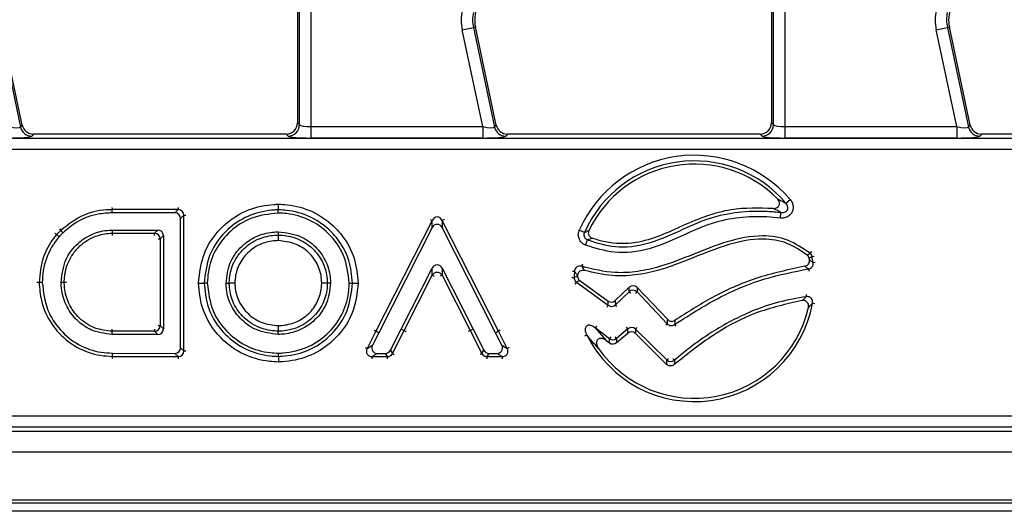
# Model space of a CAD drawing. Units: millimetres. Extents: x 75 to 2144, y 25 to 1460.
# Drawn here: x 552 to 638, y 753 to 796 of the extents above; entities that cross this region are included whole.
import ezdxf

# ---------------------------------------------------------------- set-up
doc = ezdxf.new("R2010")
doc.units = ezdxf.units.MM
doc.header["$LTSCALE"] = 5
doc.linetypes.add('SLD-Solid', pattern=[0])

msp = doc.modelspace()

# ---------------------------------------------------------------- linework, layer by layer
at = {"color": 7, "linetype": 'SLD-Solid', "lineweight": 25}
for p, q in [((576.10379, 812.726), (576.10379, 786.87245)), ((617.60379, 812.726), (617.60379, 786.87245)), ((576.28639, 786.68985), (576.28639, 796.85264)), ((577.28259, 796.85264), (577.28259, 786.53012)), ((617.78639, 786.68985), (617.78639, 796.85264)), ((618.78259, 796.85264), (618.78259, 786.53012)), ((550.00809, 795.20979), (551.86309, 786.48273)), ((552.01096, 786.66533), (550.1867, 795.24776)), ((590.53367, 795.00267), (591.50809, 795.20979)), ((592.33456, 786.53012), (590.53367, 795.00267)), ((591.50809, 795.20979), (591.6867, 795.24776)), ((591.50809, 795.20979), (593.36309, 786.48273)), ((593.51096, 786.66533), (591.6867, 795.24776)), ((632.03367, 795.00267), (633.00809, 795.20979)), ((633.83456, 786.53012), (632.03367, 795.00267)), ((633.00809, 795.20979), (633.1867, 795.24776)), ((633.00809, 795.20979), (634.86309, 786.48273)), ((635.01096, 786.66533), (633.1867, 795.24776)), ((551.86309, 786.48273), (552.01096, 786.66533)), ((576.10379, 786.87245), (576.28639, 786.68985)), ((577.28259, 786.53012), (577.28259, 785.53392)), ((577.28259, 786.53012), (592.33456, 786.53012)), ((592.33456, 786.53012), (592.33456, 785.53392)), ((593.36309, 786.48273), (593.51096, 786.66533)), ((617.60379, 786.87245), (617.78639, 786.68985)), ((618.78259, 786.53012), (633.83456, 786.53012)), ((618.78259, 786.53012), (618.78259, 785.53392)), ((633.83456, 786.53012), (633.83456, 785.53392)), ((634.86309, 786.48273), (635.01096, 786.66533)), ((345.7059, 785.51867), (640.50169, 785.51867)), ((552.98538, 785.87625), (552.83751, 785.69365)), ((575.1076, 785.87625), (552.98538, 785.87625)), ((575.2902, 785.69365), (575.1076, 785.87625)), ((592.33456, 785.53392), (577.28259, 785.53392)), ((594.48538, 785.87625), (594.33751, 785.69365)), ((616.6076, 785.87625), (594.48538, 785.87625)), ((616.7902, 785.69365), (616.6076, 785.87625)), ((633.83456, 785.53392), (618.78259, 785.53392)), ((635.98538, 785.87625), (635.83751, 785.69365)), ((640.36005, 785.87625), (635.98538, 785.87625)), ((640.50169, 784.52248), (345.7059, 784.52248)), ((618.86945, 779.83163), (619.24429, 780.15094)), ((565.6575, 779.26563), (559.86895, 779.26563)), ((565.3777, 778.98583), (559.87291, 778.98583)), ((565.3777, 778.98583), (565.6575, 779.26563)), ((566.14991, 778.77322), (565.87011, 778.49342)), ((565.87011, 767.18605), (565.87011, 778.49342)), ((566.14991, 766.90542), (566.14991, 778.77322)), ((574.42667, 778.96936), (574.42668, 779.24948)), ((618.38874, 778.53322), (618.44168, 779.02277)), ((587.89713, 778.31275), (582.97932, 768.62632)), ((587.89713, 777.69468), (583.22868, 768.4994)), ((587.89713, 777.69468), (587.89713, 778.31275)), ((588.77525, 778.31275), (588.77525, 777.69468)), ((593.69305, 768.62632), (588.77525, 778.31275)), ((593.44369, 768.4994), (588.77525, 777.69468)), ((559.87971, 777.48521), (563.87708, 777.48521)), ((559.87971, 777.48521), (559.88688, 777.20541)), ((559.88688, 777.20541), (563.59728, 777.20541)), ((563.59728, 777.20541), (563.87708, 777.48521)), ((564.36948, 776.9928), (564.08968, 776.713)), ((564.36948, 776.9928), (564.36948, 768.83944)), ((574.42654, 777.33039), (574.42657, 777.05022)), ((601.23491, 777.27825), (600.78489, 777.47813)), ((564.08968, 776.713), (564.08968, 769.11924)), ((601.32234, 776.16274), (601.50363, 776.62056)), ((585.19076, 768.81938), (587.89721, 774.14564)), ((585.44009, 768.69242), (587.89721, 773.52799)), ((587.89721, 773.52799), (587.89721, 774.14564)), ((588.77517, 774.14564), (591.48162, 768.81938)), ((588.77517, 774.14564), (588.77517, 773.52799)), ((588.77517, 773.52799), (591.23228, 768.69242)), ((555.40486, 772.91613), (555.68503, 772.91612)), ((568.21283, 772.84117), (567.93269, 772.84116)), ((569.85179, 772.84132), (570.13195, 772.84119)), ((579.00425, 772.84132), (578.72409, 772.84119)), ((580.64588, 772.84117), (580.92602, 772.84116)), ((600.53729, 772.91673), (603.32135, 770.90349)), ((600.82265, 773.05567), (603.2969, 771.26647)), ((603.92488, 771.30878), (605.15085, 772.47547)), ((605.14105, 772.07989), (605.15085, 772.47547)), ((605.847, 772.45822), (605.8372, 772.06265)), ((605.847, 772.45822), (608.52196, 769.64736)), ((603.94934, 770.9458), (605.14105, 772.07989)), ((605.8372, 772.06265), (608.485, 769.28033)), ((603.32135, 770.90349), (603.2969, 771.26647)), ((603.92488, 771.30878), (603.94934, 770.9458)), ((564.08968, 769.11924), (564.36948, 768.83944)), ((559.87575, 768.34704), (559.8841, 768.62684)), ((563.87708, 768.34704), (559.87575, 768.34704)), ((563.59728, 768.62684), (559.8841, 768.62684)), ((563.87708, 768.34704), (563.59728, 768.62684)), ((574.42665, 768.34924), (574.42668, 768.62941)), ((582.97932, 768.62632), (582.21454, 767.12755)), ((583.22868, 768.4994), (582.67144, 767.40735)), ((583.22868, 768.4994), (582.97932, 768.62632)), ((584.24183, 766.95974), (585.19076, 768.81938)), ((584.41317, 766.67994), (585.44009, 768.69242)), ((585.19076, 768.81938), (585.44009, 768.69242)), ((591.48162, 768.81938), (591.23228, 768.69242)), ((591.23228, 768.69242), (592.2592, 766.67994)), ((591.48162, 768.81938), (592.43055, 766.95974)), ((593.44369, 768.4994), (593.69305, 768.62632)), ((594.00094, 767.40735), (593.44369, 768.4994)), ((594.45783, 767.12755), (593.69305, 768.62632)), ((602.17353, 768.91991), (603.14607, 767.82649)), ((603.41593, 767.97258), (602.17353, 768.91991)), ((605.03879, 768.84075), (604.03279, 767.98845)), ((604.04202, 767.62955), (605.02445, 768.46188)), ((605.02445, 768.46188), (605.03879, 768.84075)), ((605.70288, 768.81561), (605.68853, 768.43674)), ((605.68853, 768.43674), (608.4306, 765.73199)), ((608.44329, 766.11249), (605.70288, 768.81561)), ((582.21454, 767.12755), (582.67144, 767.40735)), ((594.00094, 767.40735), (594.45783, 767.12755)), ((603.14607, 767.82649), (603.42516, 767.61368)), ((603.42516, 767.61368), (603.41593, 767.97258)), ((604.03279, 767.98845), (604.04202, 767.62955)), ((559.89068, 766.43007), (565.65605, 766.41302)), ((559.89814, 766.70985), (565.37625, 766.69364)), ((565.65605, 766.41302), (565.37625, 766.69364)), ((565.87011, 767.18605), (566.14991, 766.90542)), ((583.11004, 766.69114), (582.65314, 766.41134)), ((582.65314, 766.41134), (583.97457, 766.41134)), ((583.11004, 766.69114), (583.80322, 766.69114)), ((583.97457, 766.41134), (583.80322, 766.69114)), ((584.24183, 766.95974), (584.41317, 766.67994)), ((592.2592, 766.67994), (592.43055, 766.95974)), ((592.86915, 766.69114), (592.69781, 766.41134)), ((592.69781, 766.41134), (594.01923, 766.41134)), ((592.86915, 766.69114), (593.56233, 766.69114)), ((594.01923, 766.41134), (593.56233, 766.69114)), ((343.02012, 761.23003), (643.18746, 761.23003)), ((342.66254, 759.87625), (643.54504, 759.87625)), ((643.18746, 760.23383), (343.02012, 760.23383)), ((243.60379, 758.07625), (1242.60379, 758.07625)), ((243.60379, 753.87625), (1242.60379, 753.87625)), ((338.35379, 753.61722), (647.85379, 753.61722)), ((1233.10379, 752.87625), (235.10379, 752.87625))]:
    msp.add_line(p, q, dxfattribs=at)
at = {"color": 8, "linetype": 'SLD-Solid', "lineweight": 25}
for p, q in [((565.6575, 779.45803), (565.6575, 779.26563)), ((566.14991, 778.77322), (566.34231, 778.77322)), ((587.72557, 778.39985), (587.89713, 778.31275)), ((588.94681, 778.39985), (588.77525, 778.31275)), ((555.26191, 777.59518), (555.3927, 777.45407)), ((563.59728, 777.013), (563.59728, 777.20541)), ((563.89728, 776.713), (564.08968, 776.713)), ((621.11568, 775.59237), (620.99225, 775.44477)), ((621.15827, 775.16822), (621.34657, 775.20775)), ((601.06004, 774.49068), (601.00259, 774.30705)), ((621.25442, 774.64486), (621.44447, 774.67483)), ((587.89721, 773.52799), (588.06874, 773.44083)), ((588.77517, 773.52799), (588.60364, 773.44083)), ((600.14135, 773.33694), (600.33366, 773.33098)), ((600.17312, 773.89389), (600.36487, 773.87793)), ((620.83976, 774.08101), (620.86779, 773.89066)), ((600.42455, 772.76082), (600.53729, 772.91673)), ((605.14105, 772.07989), (605.27369, 771.94051)), ((605.8372, 772.06265), (605.69782, 771.93001)), ((620.63364, 771.84067), (620.65781, 771.64979)), ((603.20861, 770.74758), (603.32135, 770.90349)), ((604.08198, 770.80642), (603.94934, 770.9458)), ((621.39281, 771.03546), (621.20368, 771.07082)), ((563.89728, 769.11924), (564.08968, 769.11924)), ((602.29019, 769.07291), (602.17353, 768.91991)), ((605.03879, 768.84075), (604.91441, 768.98755)), ((608.485, 769.28033), (608.34562, 769.14769)), ((609.12494, 769.217), (609.23562, 769.05961)), ((563.59728, 768.81924), (563.59728, 768.62684)), ((582.80776, 768.71342), (582.97932, 768.62632)), ((585.44009, 768.69242), (585.61147, 768.60497)), ((591.23228, 768.69242), (591.06076, 768.60526)), ((593.86444, 768.71377), (593.69305, 768.62632)), ((601.26208, 768.22283), (601.43427, 768.30867)), ((603.53259, 768.12558), (603.41593, 767.97258)), ((604.03279, 767.98845), (603.90842, 768.13525)), ((605.70288, 768.81561), (605.83799, 768.95259)), ((565.65605, 766.41302), (565.65548, 766.22061)), ((566.14991, 766.90542), (566.34231, 766.90542)), ((582.04316, 767.215), (582.21454, 767.12755)), ((582.65314, 766.21893), (582.65314, 766.41134)), ((583.97457, 766.21893), (583.97457, 766.41134)), ((584.41317, 766.67994), (584.58455, 766.59248)), ((592.2592, 766.67994), (592.08782, 766.59248)), ((592.69781, 766.41134), (592.69781, 766.21893)), ((594.01923, 766.41134), (594.01923, 766.21893)), ((594.62921, 767.215), (594.45783, 767.12755)), ((608.44329, 766.11249), (608.5784, 766.24946)), ((609.10932, 766.08901), (608.98419, 766.23516))]:
    msp.add_line(p, q, dxfattribs=at)
at = {"color": 7, "linetype": 'SLD-Solid', "lineweight": 25, "flags": 128}
for points in [[(559.87291, 778.98583), (559.87141, 779.09163), (559.86991, 779.19743), (559.86895, 779.26563)], [(555.23394, 776.90036), (555.09473, 777.022), (555.02312, 777.08458)], [(555.58353, 777.24943), (555.45753, 777.38455), (555.39271, 777.45406)], [(553.76571, 772.90131), (553.65984, 772.90013), (553.55398, 772.89895), (553.48573, 772.89819)], [(559.89814, 766.70985), (559.89532, 766.60405), (559.8925, 766.49826), (559.89068, 766.43007)], [(574.45301, 766.4289), (574.45286, 766.48652), (574.45258, 766.59245), (574.4523, 766.69839), (574.45228, 766.70906)]]:
    msp.add_lwpolyline(points, dxfattribs=at)
at = {"color": 7, "linetype": 'SLD-Solid', "lineweight": 25}
for centre, radius, start, end in [((594.62115, 795.87149), 4.1788, 168.2511248, 192), ((594.62115, 795.87149), 3, 158.7400497, 192), ((636.12115, 795.87149), 4.1788, 168.2511248, 192), ((636.12115, 795.87149), 3, 158.7400497, 192), ((594.62115, 795.87149), 3.1826, 168.2511248, 192), ((636.12115, 795.87149), 3.1826, 168.2511248, 192), ((552.84441, 786.69837), 1.00474, 192.3934796, 269.6065204), ((575.28129, 786.69876), 1.00515, 270.5081258, 359.4918742), ((594.34441, 786.69837), 1.00474, 192.3934796, 269.6065204), ((616.78129, 786.69876), 1.00515, 270.5081258, 359.4918742), ((635.84441, 786.69837), 1.00474, 192.3934796, 269.6065204), ((610.85576, 773.00509), 11.01955, 40.4263579, 156.0513028), ((610.85576, 773.00509), 10.52715, 40.4263579, 156.0513028), ((610.85576, 773.00509), 10.24735, 44.6262029, 154.30942), ((563.57948, 776.6952), 0.51051, 1.9980797, 88.0019203), ((610.85576, 773.00509), 10.52715, 8.9612151, 11.8576658), ((610.85576, 773.00509), 10.24735, 10.6121983, 11.2849358), ((588.33619, 773.25603), 0.5164, 31.7790771, 148.2209229), ((610.85576, 773.00509), 10.52715, 175.2439316, 178.2259763), ((610.85576, 773.00509), 10.24735, 177.27868, 177.3583742), ((605.47988, 771.69803), 0.51051, 45.5789711, 131.5828118), ((610.85576, 773.00509), 10.52715, 206.4953097, 349.412232), ((610.85576, 773.00509), 10.24735, 214.8206283, 347.1147943), ((563.57948, 769.13704), 0.51051, 271.9980797, 358.0019203), ((603.71393, 768.38598), 0.50961, 234.2140031, 308.7327285), ((608.78991, 766.48676), 0.51013, 227.196489, 308.7656112)]:
    msp.add_arc(centre, radius, start, end, dxfattribs=at)
for centre, major_axis, ratio, start_param, end_param in [((550.79737, 786.7051), (1.06667, -0.21897), 0.1508656, 4.77820759, 6.26173745), ((552.99156, 786.88007), (0.6333, 0.78206), 0.99372283, 2.46399189, 3.81919342), ((575.09997, 786.88007), (0.7125, -0.7125), 0.99243251, 5.50158524, 7.06478537), ((577.28259, 786.7051), (1, 0), 0.17497733, 3.22885912, 4.71238898), ((592.29737, 786.7051), (1.06667, -0.21897), 0.1508656, 4.77820759, 6.26173745), ((594.49156, 786.88007), (0.6333, 0.78206), 0.99372283, 2.46399189, 3.81919342), ((616.59997, 786.88007), (0.7125, -0.7125), 0.99243251, 5.50158524, 7.06478537), ((618.78259, 786.7051), (1, 0), 0.17497733, 3.22885912, 4.71238898), ((633.79737, 786.7051), (1.06667, -0.21897), 0.1508656, 4.77820759, 6.26173745), ((635.99156, 786.88007), (0.6333, 0.78206), 0.99372283, 2.46399189, 3.81919342), ((550.79737, 785.7089), (2.04502, -0.00321), 0.08554831, 4.730711, 6.21424086), ((577.28259, 785.7089), (2, 0), 0.08748866, 3.22885912, 4.71238898), ((592.29737, 785.7089), (2.04502, -0.00321), 0.08554831, 4.730711, 6.21424086), ((618.78259, 785.7089), (2, 0), 0.08748866, 3.22885912, 4.71238898), ((633.79737, 785.7089), (2.04502, -0.00321), 0.08554831, 4.730711, 6.21424086), ((565.3624, 778.47811), (0.36438, 0.36438), 0.97028753, 5.51286627, 7.05350434), ((565.62689, 778.74261), (0.38571, 0.38571), 0.91662628, 5.51286627, 7.05350434), ((588.33619, 778.02221), (0, 0.60727), 0.82335316, 5.21127198, 7.35509863), ((588.33619, 777.43795), (0, 0.53659), 0.93181141, 5.21127198, 7.35509863), ((563.86177, 776.97749), (0.36438, 0.36438), 0.97028753, 5.51286627, 7.05350434), ((588.33619, 773.88879), (0, 0.53654), 0.93189458, 5.21159287, 7.35477774), ((605.48976, 772.09712), (0.01276, 0.51515), 0.97028753, 5.51286627, 7.05350434), ((603.58409, 771.68534), (0.03448, -0.51181), 0.97471198, 5.60238835, 6.96398226), ((603.60721, 771.34222), (-0.03621, 0.53737), 0.92835321, 2.4607957, 3.82238961), ((605.35552, 768.42359), (0.0205, 0.54145), 0.92278838, 5.55627632, 7.01009429), ((563.86177, 768.85475), (0.36438, -0.36438), 0.97028753, 5.51286627, 7.05350434), ((605.34196, 768.06545), (0.01945, 0.51371), 0.97262304, 5.55627632, 7.01009429), ((583.13504, 767.19885), (-0.45005, -0.2756), 0.94745428, 5.28619819, 7.28017242), ((593.53734, 767.19885), (0.45005, -0.2756), 0.94745428, 5.28619819, 7.28017242), ((603.72322, 768.02488), (0.01318, -0.51247), 0.97534839, 5.61817638, 6.94819424), ((565.3624, 767.2014), (0.36387, -0.36495), 0.97020327, 5.5114312, 7.05493941), ((565.62689, 766.93613), (-0.38523, 0.38637), 0.91640515, 2.36983855, 3.91334676), ((582.70314, 766.93436), (0.4961, 0.30381), 0.85950119, 2.14460554, 4.13857977), ((583.79385, 767.19885), (0.26665, -0.43542), 0.97928625, 5.74298073, 6.82338988), ((583.95582, 766.93436), (-0.27758, 0.45327), 0.94071826, 2.60138808, 3.68179723), ((592.71656, 766.93436), (0.27758, 0.45327), 0.94071826, 2.60138808, 3.68179723), ((592.87853, 767.19885), (-0.26665, -0.43542), 0.97928625, 5.74298073, 6.82338988), ((593.96923, 766.93436), (0.4961, -0.30381), 0.85950119, 5.28619819, 7.28017242)]:
    msp.add_ellipse(centre, major_axis=major_axis, ratio=ratio, start_param=start_param, end_param=end_param, dxfattribs=at)
for points, knots in [([(617.7609, 779.36675), (617.82405, 779.36767), (617.95057, 779.3695), (618.12084, 779.45047), (618.24248, 779.57669), (618.30514, 779.72671), (618.31384, 779.88331), (618.27171, 780.03911), (618.20548, 780.14389), (618.15765, 780.19435), (618.14885, 780.20363)], [0, 0, 0, 0, 0.15407998, 0.30869999, 0.44947041, 0.57695873, 0.70046671, 0.8288238, 0.96850093, 1, 1, 1, 1]), ([(618.14885, 780.20363), (618.18724, 780.18496), (618.40818, 780.0775), (618.64771, 779.95301), (618.84407, 779.84552), (618.86945, 779.83163)], [0, 0, 0, 0, 0.15479529, 0.890744554, 1, 1, 1, 1]), ([(559.86619, 779.46068), (559.86635, 779.4495), (559.86719, 779.38984), (559.86828, 779.31266), (559.86873, 779.2813), (559.86895, 779.26563)], [0, 0, 0, 0, 0.10335118, 0.55167507, 1, 1, 1, 1]), ([(567.4397, 772.84115), (567.54094, 773.7251), (567.73049, 775.38021), (568.84139, 777.08259), (570.1629, 778.38163), (571.7787, 779.37063), (573.4256, 779.69732), (574.30798, 779.7371), (574.42669, 779.74245)], [0, 0, 0, 0, 0.2429921, 0.45497641, 0.54412546, 0.75569653, 0.96713284, 1, 1, 1, 1]), ([(574.42669, 779.74245), (574.42669, 779.73762), (574.42669, 779.67373), (574.42669, 779.55325), (574.42668, 779.40604), (574.42668, 779.29511), (574.42668, 779.26469), (574.42668, 779.24948)], [0, 0, 0, 0, 0.02084046, 0.2757663, 0.51728771, 0.75864067, 1, 1, 1, 1]), ([(574.42669, 779.74245), (574.68398, 779.72941), (575.71707, 779.67705), (577.54192, 779.17931), (579.09755, 778.05367), (580.3241, 776.65457), (581.20124, 775.05649), (581.34774, 773.56626), (581.41902, 772.84115)], [0, 0, 0, 0, 0.07117624, 0.28579577, 0.51166968, 0.58931409, 0.80017248, 1, 1, 1, 1]), ([(617.7609, 779.36675), (616.52349, 779.40296), (614.54454, 779.46085), (611.91228, 778.74505), (609.86943, 777.88695), (607.86749, 776.94208), (605.59864, 776.2345), (603.5152, 776.26169), (602.2835, 776.64939), (601.89911, 776.77039)], [0, 0, 0, 0, 0.22479822, 0.3595133, 0.49466272, 0.6298906, 0.76416088, 0.92639773, 1, 1, 1, 1]), ([(618.44168, 779.02277), (618.41764, 779.03564), (618.2318, 779.13518), (618.00548, 779.2503), (617.79709, 779.34952), (617.7609, 779.36675)], [0, 0, 0, 0, 0.10934478, 0.84533209, 1, 1, 1, 1]), ([(619.24429, 780.15094), (619.31669, 780.04816), (619.45031, 779.85848), (619.5201, 779.52651), (619.49029, 779.21267), (619.3522, 778.91712), (619.10198, 778.67585), (618.76151, 778.52703), (618.51287, 778.53116), (618.38874, 778.53322)], [0, 0, 0, 0, 0.15656001, 0.28894611, 0.41652157, 0.5473907, 0.69010251, 0.84529755, 1, 1, 1, 1]), ([(618.44168, 779.02277), (618.51173, 779.01663), (618.64706, 779.00478), (618.82397, 779.06152), (618.92478, 779.13944), (618.99177, 779.22062), (619.02165, 779.28301), (619.04701, 779.38439), (619.04978, 779.50224), (618.99468, 779.67749), (618.91429, 779.77644), (618.86945, 779.83163)], [0, 0, 0, 0, 0.16732873, 0.32325204, 0.42316048, 0.45708962, 0.56476208, 0.57672812, 0.69750608, 0.8312564, 1, 1, 1, 1]), ([(559.86895, 779.26563), (559.80552, 779.26396), (558.97351, 779.24212), (557.29423, 778.948), (556.03696, 777.96022), (555.39271, 777.45406)], [0, 0, 0, 0, 0.03868219, 0.50739981, 1, 1, 1, 1]), ([(559.87291, 778.98583), (559.46601, 778.96213), (558.39084, 778.8995), (556.86592, 778.32926), (555.96819, 777.57333), (555.58353, 777.24943)], [0, 0, 0, 0, 0.25815877, 0.68213786, 1, 1, 1, 1]), ([(574.42668, 779.24948), (574.31797, 779.24453), (573.49656, 779.20715), (571.96511, 778.90521), (570.46119, 777.98381), (569.23402, 776.77774), (568.20235, 775.19716), (568.0266, 773.66161), (567.93269, 772.84116)], [0, 0, 0, 0, 0.03239919, 0.24480671, 0.45614478, 0.5456527, 0.75724209, 1, 1, 1, 1]), ([(574.42667, 778.96936), (573.59901, 778.87461), (572.07614, 778.70026), (570.18562, 777.45305), (568.86097, 775.82944), (568.29707, 774.17663), (568.23329, 773.16557), (568.21283, 772.84117)], [0, 0, 0, 0, 0.25572216, 0.47051541, 0.68494234, 0.89891158, 1, 1, 1, 1]), ([(580.64588, 772.84117), (580.54434, 773.66965), (580.3459, 775.28879), (578.95137, 777.20614), (577.17964, 778.46785), (575.59647, 778.90817), (574.66808, 778.95674), (574.42667, 778.96936)], [0, 0, 0, 0, 0.25608849, 0.50048785, 0.71059787, 0.92474837, 1, 1, 1, 1]), ([(580.92602, 772.84116), (580.85976, 773.51428), (580.72371, 774.89639), (579.91018, 776.37963), (578.77125, 777.67822), (577.32497, 778.72667), (575.62727, 779.18821), (574.66571, 779.23728), (574.42668, 779.24948)], [0, 0, 0, 0, 0.199673053, 0.40999005, 0.487794598, 0.713662382, 0.928820892, 1, 1, 1, 1]), ([(618.38874, 778.53322), (617.99452, 778.57018), (616.79331, 778.68279), (614.76947, 778.62878), (612.19454, 778.09591), (609.65995, 776.91033), (606.92388, 775.70934), (603.98016, 775.33098), (602.16516, 775.89898), (601.32234, 776.16274)], [0, 0, 0, 0, 0.06733851, 0.2051803, 0.34274271, 0.51117075, 0.67927994, 0.8510695, 1, 1, 1, 1]), ([(601.50363, 776.62056), (602.3003, 776.3705), (604.0136, 775.83272), (606.84378, 776.20267), (609.51816, 777.38362), (612.07451, 778.57595), (614.70516, 779.11895), (616.79797, 779.1768), (618.03812, 779.06059), (618.44168, 779.02277)], [0, 0, 0, 0, 0.14183092, 0.30502037, 0.47379653, 0.64289395, 0.7865821, 0.93055175, 1, 1, 1, 1]), ([(555.02312, 777.08458), (554.9301, 776.97026), (554.45279, 776.3836), (553.69827, 775.02806), (553.56145, 773.65698), (553.48573, 772.89819)], [0, 0, 0, 0, 0.09754882, 0.5005634, 1, 1, 1, 1]), ([(555.23394, 776.90036), (555.00646, 776.60043), (554.34502, 775.72835), (553.83663, 774.32175), (553.78327, 773.25299), (553.76571, 772.90131)], [0, 0, 0, 0, 0.26020022, 0.7565588, 1, 1, 1, 1]), ([(554.87615, 777.21301), (554.8846, 777.20563), (554.92955, 777.16635), (554.9877, 777.11554), (555.01132, 777.0949), (555.02312, 777.08458)], [0, 0, 0, 0, 0.10368566, 0.55183968, 1, 1, 1, 1]), ([(555.39271, 777.45406), (555.35813, 777.42162), (555.29094, 777.3586), (555.19257, 777.26292), (555.10462, 777.17152), (555.04845, 777.1116), (555.02312, 777.08458)], [0, 0, 0, 0, 0.27211204, 0.52866768, 0.78744722, 1, 1, 1, 1]), ([(555.58353, 777.24943), (555.5512, 777.21909), (555.48654, 777.15843), (555.36832, 777.04368), (555.28596, 776.95584), (555.23394, 776.90036)], [0, 0, 0, 0, 0.26914566, 0.53830829, 1, 1, 1, 1]), ([(555.40486, 772.91613), (555.48921, 773.59183), (555.64858, 774.86856), (556.77607, 776.34153), (558.13587, 777.22079), (559.22136, 777.45332), (559.7899, 777.48086), (559.87971, 777.48521)], [0, 0, 0, 0, 0.28466713, 0.53788157, 0.75797203, 0.96176536, 1, 1, 1, 1]), ([(555.68503, 772.91612), (555.69452, 773.09443), (555.72975, 773.75642), (556.06405, 774.91825), (557.00735, 776.17341), (558.30891, 776.99313), (559.33973, 777.17869), (559.8348, 777.20286), (559.88688, 777.20541)], [0, 0, 0, 0, 0.0807286, 0.29971311, 0.53446789, 0.77580955, 0.97641909, 1, 1, 1, 1]), ([(559.88688, 777.20541), (559.88728, 777.18973), (559.88808, 777.15839), (559.89005, 777.0812), (559.89158, 777.02154), (559.89187, 777.01035)], [0, 0, 0, 0, 0.448250993, 0.896498585, 1, 1, 1, 1]), ([(569.85179, 772.84132), (569.92932, 773.46616), (570.07967, 774.67796), (571.13925, 776.08801), (572.45315, 776.98905), (573.59816, 777.28815), (574.26074, 777.32194), (574.42654, 777.33039)], [0, 0, 0, 0, 0.26274849, 0.50956979, 0.71875778, 0.92962, 1, 1, 1, 1]), ([(570.13195, 772.84119), (570.13921, 772.98347), (570.17028, 773.59153), (570.46749, 774.69594), (571.37901, 775.9351), (572.66264, 776.78278), (573.75524, 777.0174), (574.3216, 777.04509), (574.42657, 777.05022)], [0, 0, 0, 0, 0.06432063, 0.27488007, 0.50475552, 0.74393325, 0.95253995, 1, 1, 1, 1]), ([(574.42654, 777.33039), (575.10239, 777.24778), (576.29198, 777.10236), (577.70148, 776.08731), (578.61856, 774.86073), (578.95802, 773.6972), (578.99442, 773.02324), (579.00425, 772.84132)], [0, 0, 0, 0, 0.28349, 0.49898064, 0.7141315, 0.92283789, 1, 1, 1, 1]), ([(574.42657, 777.05022), (574.48064, 777.04758), (575.02693, 777.02089), (576.12523, 776.82361), (577.4778, 775.94418), (578.40381, 774.67066), (578.68806, 773.56094), (578.7176, 772.97096), (578.72409, 772.84119)], [0, 0, 0, 0, 0.02444734, 0.24699266, 0.49394552, 0.73328349, 0.94133381, 1, 1, 1, 1]), ([(574.42657, 777.05022), (574.42657, 777.03501), (574.42658, 777.00459), (574.42659, 776.89367), (574.4266, 776.74629), (574.42661, 776.62575), (574.42662, 776.56183), (574.42662, 776.55717)], [0, 0, 0, 0, 0.24131995, 0.48263256, 0.72413961, 0.97991536, 1, 1, 1, 1]), ([(601.32234, 776.16274), (601.24381, 776.20092), (601.06715, 776.28679), (600.85245, 776.51488), (600.71327, 776.81799), (600.67817, 777.15843), (600.74933, 777.37159), (600.78489, 777.47813)], [0, 0, 0, 0, 0.164660909, 0.370434871, 0.57790945, 0.789037802, 1, 1, 1, 1]), ([(620.99225, 775.44477), (620.35453, 775.88506), (619.10589, 776.74713), (616.48974, 777.12077), (613.67377, 776.53327), (610.75493, 775.35649), (608.2051, 774.33346), (605.90429, 773.81134), (603.582, 773.66301), (601.97221, 774.06495), (601.00259, 774.30705)], [0, 0, 0, 0, 0.11012622, 0.21562579, 0.36883537, 0.51871624, 0.66856181, 0.76301398, 0.85725629, 1, 1, 1, 1]), ([(601.23491, 777.27825), (601.21504, 777.22448), (601.17577, 777.11814), (601.18987, 776.94516), (601.2607, 776.79222), (601.37232, 776.67945), (601.46288, 776.63883), (601.50363, 776.62056)], [0, 0, 0, 0, 0.21409501, 0.42338591, 0.62748359, 0.83238132, 1, 1, 1, 1]), ([(601.23491, 777.27825), (601.27546, 777.29597), (601.36643, 777.33571), (601.49527, 777.3921), (601.58424, 777.43113), (601.62138, 777.44743)], [0, 0, 0, 0, 0.31894669, 0.71560537, 1, 1, 1, 1]), ([(601.89911, 776.77039), (601.86105, 776.75598), (601.76991, 776.72147), (601.63807, 776.67154), (601.54508, 776.63628), (601.50363, 776.62056)], [0, 0, 0, 0, 0.28441667, 0.68107561, 1, 1, 1, 1]), ([(601.62138, 777.44743), (601.60193, 777.3946), (601.56302, 777.28891), (601.57537, 777.11791), (601.64049, 776.96439), (601.75141, 776.83918), (601.85001, 776.79325), (601.89911, 776.77039)], [0, 0, 0, 0, 0.203412793, 0.407003207, 0.606640013, 0.804142508, 1, 1, 1, 1]), ([(574.42662, 776.55717), (574.33388, 776.55257), (573.83009, 776.52756), (572.86152, 776.32133), (571.72737, 775.57055), (570.92091, 774.47911), (570.65929, 773.50408), (570.63148, 772.96661), (570.62498, 772.84097)], [0, 0, 0, 0, 0.0474272, 0.25762843, 0.49622992, 0.72518668, 0.93575515, 1, 1, 1, 1]), ([(578.23106, 772.84097), (578.22525, 772.95551), (578.19878, 773.47697), (577.94848, 774.45768), (577.12964, 775.5747), (575.89173, 776.39949), (574.91624, 776.50448), (574.42662, 776.55717)], [0, 0, 0, 0, 0.05858338, 0.26671386, 0.50518823, 0.75164191, 1, 1, 1, 1]), ([(620.73244, 775.29632), (620.16015, 775.68365), (618.99649, 776.47123), (616.54955, 776.83563), (613.74775, 776.26878), (610.7633, 775.05691), (608.07686, 773.98751), (605.67439, 773.49741), (603.50048, 773.41524), (602.04703, 773.75479), (601.24751, 773.94158)], [0, 0, 0, 0, 0.10102165, 0.2054135, 0.35464933, 0.51812696, 0.6815091, 0.78046597, 0.87923803, 1, 1, 1, 1]), ([(620.73244, 775.29632), (620.78764, 775.32787), (620.87439, 775.37745), (620.96082, 775.42682), (620.99225, 775.44477)], [0, 0, 0, 0, 0.63630675, 1, 1, 1, 1]), ([(620.90499, 775.01037), (620.88874, 775.06557), (620.85623, 775.17598), (620.7737, 775.25621), (620.73244, 775.29632)], [0, 0, 0, 0, 0.49996921, 1, 1, 1, 1]), ([(621.15827, 775.16822), (621.1276, 775.14916), (621.06243, 775.10865), (620.97798, 775.05601), (620.9242, 775.02238), (620.90499, 775.01037)], [0, 0, 0, 0, 0.36369636, 0.77273729, 1, 1, 1, 1]), ([(621.15827, 775.16822), (621.14265, 775.22154), (621.1114, 775.32819), (621.03197, 775.40591), (620.99225, 775.44477)], [0, 0, 0, 0, 0.49997356, 1, 1, 1, 1]), ([(601.00259, 774.30705), (600.94596, 774.3213), (600.83438, 774.34939), (600.66204, 774.31707), (600.51646, 774.22952), (600.41355, 774.09577), (600.37236, 773.97082), (600.36638, 773.89675), (600.36487, 773.87793)], [0, 0, 0, 0, 0.19550525, 0.38517841, 0.56748318, 0.7485133, 0.93610558, 1, 1, 1, 1]), ([(601.00259, 774.30705), (601.02597, 774.27125), (601.08137, 774.18639), (601.16296, 774.06454), (601.22191, 773.9788), (601.24751, 773.94158)], [0, 0, 0, 0, 0.292265676, 0.692667912, 1, 1, 1, 1]), ([(620.52119, 774.31527), (619.08109, 774.00644), (616.2818, 773.40612), (612.47467, 771.71604), (610.2334, 770.27351), (609.15912, 769.58208)], [0, 0, 0, 0, 0.35553707, 0.69110021, 1, 1, 1, 1]), ([(620.52119, 774.31527), (620.57553, 774.32935), (620.68426, 774.35752), (620.81744, 774.46488), (620.90671, 774.60575), (620.94338, 774.75569), (620.93253, 774.85107), (620.92784, 774.89225)], [0, 0, 0, 0, 0.21265458, 0.42547382, 0.63468083, 0.84226902, 1, 1, 1, 1]), ([(620.83976, 774.08101), (620.80624, 774.10609), (620.73272, 774.16108), (620.62652, 774.23916), (620.55348, 774.29194), (620.52119, 774.31527)], [0, 0, 0, 0, 0.31866605, 0.69878145, 1, 1, 1, 1]), ([(620.83976, 774.08101), (620.89568, 774.09301), (621.00633, 774.11675), (621.14459, 774.22123), (621.23586, 774.36289), (621.27025, 774.51227), (621.25909, 774.60568), (621.25442, 774.64486)], [0, 0, 0, 0, 0.21785046, 0.4310192, 0.63930395, 0.84873602, 1, 1, 1, 1]), ([(620.92784, 774.89225), (620.96096, 774.86757), (621.03586, 774.81177), (621.14473, 774.72931), (621.22006, 774.67131), (621.25442, 774.64486)], [0, 0, 0, 0, 0.30122802, 0.68134369, 1, 1, 1, 1]), ([(600.33366, 773.33098), (600.36739, 773.34839), (600.46229, 773.39736), (600.55776, 773.44601), (600.61931, 773.47738)], [0, 0, 0, 0, 0.35535694, 1, 1, 1, 1]), ([(600.33366, 773.33098), (600.33668, 773.27536), (600.34269, 773.1644), (600.4192, 773.0164), (600.49936, 772.94874), (600.53729, 772.91673)], [0, 0, 0, 0, 0.34628777, 0.69071121, 1, 1, 1, 1]), ([(600.61997, 773.49161), (600.59328, 773.531), (600.53183, 773.6217), (600.44684, 773.75051), (600.38919, 773.84012), (600.36487, 773.87793)], [0, 0, 0, 0, 0.30734482, 0.70774595, 1, 1, 1, 1]), ([(600.61931, 773.47738), (600.62227, 773.42197), (600.62819, 773.31113), (600.70286, 773.16068), (600.7836, 773.08991), (600.82265, 773.05567)], [0, 0, 0, 0, 0.340440768, 0.680961866, 1, 1, 1, 1]), ([(601.24751, 773.94158), (601.19181, 773.95194), (601.08036, 773.97269), (600.91331, 773.93154), (600.77204, 773.84123), (600.67086, 773.70961), (600.62782, 773.58575), (600.62164, 773.51159), (600.61997, 773.49161)], [0, 0, 0, 0, 0.1900001, 0.38020424, 0.56576327, 0.74823189, 0.93218424, 1, 1, 1, 1]), ([(609.12494, 769.217), (610.55142, 770.1299), (613.04999, 771.72892), (617.03298, 773.33121), (619.56073, 773.82909), (620.83976, 774.08101)], [0, 0, 0, 0, 0.39660547, 0.69468463, 1, 1, 1, 1]), ([(553.48573, 772.89819), (553.47005, 772.89802), (553.4387, 772.89767), (553.36147, 772.89681), (553.30178, 772.89614), (553.29055, 772.89602)], [0, 0, 0, 0, 0.4481346, 0.89626208, 1, 1, 1, 1]), ([(553.48573, 772.89819), (553.52924, 772.36317), (553.63015, 771.12213), (554.25767, 769.68136), (555.31538, 768.29468), (556.69922, 767.13047), (558.47089, 766.51738), (559.54695, 766.45121), (559.89068, 766.43007)], [0, 0, 0, 0, 0.15947148, 0.36991175, 0.45534723, 0.67899829, 0.89746039, 1, 1, 1, 1]), ([(553.76571, 772.90131), (553.86003, 772.07334), (554.03279, 770.55674), (555.27632, 768.68116), (556.89495, 767.35671), (558.55256, 766.79089), (559.57426, 766.72936), (559.89814, 766.70985)], [0, 0, 0, 0, 0.25598661, 0.46889973, 0.6813343, 0.89898243, 1, 1, 1, 1]), ([(559.87575, 768.34704), (559.23689, 768.43013), (558.10451, 768.5774), (556.75623, 769.54535), (555.84686, 770.74001), (555.46175, 771.93977), (555.41861, 772.68027), (555.40486, 772.91613)], [0, 0, 0, 0, 0.269350698, 0.477416898, 0.684965523, 0.899658569, 1, 1, 1, 1]), ([(559.8841, 768.62684), (559.37864, 768.68391), (558.32918, 768.8024), (556.96619, 769.69874), (556.03766, 770.96789), (555.72638, 772.11722), (555.69348, 772.7528), (555.68503, 772.91612)], [0, 0, 0, 0, 0.2277263, 0.47281773, 0.71191997, 0.92597382, 1, 1, 1, 1]), ([(555.68503, 772.91612), (555.70071, 772.91612), (555.73207, 772.91612), (555.80934, 772.91612), (555.86907, 772.91611), (555.88034, 772.91611)], [0, 0, 0, 0, 0.44793783, 0.89586226, 1, 1, 1, 1]), ([(567.4397, 772.84115), (567.44448, 772.84115), (567.50838, 772.84115), (567.62888, 772.84115), (567.77614, 772.84116), (567.88706, 772.84116), (567.91748, 772.84116), (567.93269, 772.84116)], [0, 0, 0, 0, 0.02062145, 0.27579225, 0.51730976, 0.75865156, 1, 1, 1, 1]), ([(574.45424, 765.93588), (574.18908, 765.94892), (573.14783, 766.00015), (571.31509, 766.50016), (569.75379, 767.62926), (568.52722, 769.03183), (567.65316, 770.63227), (567.50964, 772.11742), (567.4397, 772.84115)], [0, 0, 0, 0, 0.07316458, 0.28730452, 0.51262646, 0.59180927, 0.80108601, 1, 1, 1, 1]), ([(567.93269, 772.84116), (567.99771, 772.16887), (568.13091, 770.79139), (568.94172, 769.306), (570.08043, 768.00446), (571.53196, 766.95287), (573.23713, 766.48909), (574.20643, 766.44111), (574.45301, 766.4289)], [0, 0, 0, 0, 0.19887692, 0.40748506, 0.4868228, 0.71212817, 0.92676982, 1, 1, 1, 1]), ([(568.21283, 772.84117), (568.31291, 772.01258), (568.50859, 770.3926), (569.90344, 768.47472), (571.67517, 767.21271), (573.26601, 766.76928), (574.20273, 766.72172), (574.45228, 766.70906)], [0, 0, 0, 0, 0.25537694, 0.49929001, 0.70879058, 0.92242004, 1, 1, 1, 1]), ([(574.42665, 768.34924), (573.75751, 768.43072), (572.5755, 768.57465), (571.16821, 769.57884), (570.24348, 770.80725), (569.89787, 771.97739), (569.8615, 772.6592), (569.85179, 772.84132)], [0, 0, 0, 0, 0.28077573, 0.49597393, 0.71082356, 0.92275536, 1, 1, 1, 1]), ([(574.42668, 768.62941), (574.3791, 768.63175), (573.83796, 768.65838), (572.74438, 768.85025), (571.3904, 769.72465), (570.45737, 770.99738), (570.16792, 772.11229), (570.1384, 772.71047), (570.13195, 772.84119)], [0, 0, 0, 0, 0.02151151, 0.2446701, 0.49152959, 0.72957238, 0.94090505, 1, 1, 1, 1]), ([(570.62498, 772.84097), (570.62029, 772.84097), (570.55638, 772.841), (570.43585, 772.84105), (570.2885, 772.84112), (570.17758, 772.84117), (570.14716, 772.84119), (570.13195, 772.84119)], [0, 0, 0, 0, 0.02023747, 0.27583905, 0.51734936, 0.75867112, 1, 1, 1, 1]), ([(570.62498, 772.84097), (570.63075, 772.72568), (570.65719, 772.1977), (570.91181, 771.21241), (571.73657, 770.09561), (572.97144, 769.27886), (573.94179, 769.17458), (574.42671, 769.12246)], [0, 0, 0, 0, 0.058965671, 0.270059125, 0.507626135, 0.753938539, 1, 1, 1, 1]), ([(579.00425, 772.84132), (578.92721, 772.21703), (578.77848, 771.01179), (577.72628, 769.60162), (576.41657, 768.69578), (575.26362, 768.39227), (574.59632, 768.35797), (574.42665, 768.34924)], [0, 0, 0, 0, 0.26228505, 0.5063609, 0.7169857, 0.92803989, 1, 1, 1, 1]), ([(578.72409, 772.84119), (578.71642, 772.69117), (578.68488, 772.07414), (578.38047, 770.97384), (577.47649, 769.74724), (576.20661, 768.9028), (575.11041, 768.66292), (574.53754, 768.63485), (574.42668, 768.62941)], [0, 0, 0, 0, 0.06775322, 0.27866939, 0.50320844, 0.74122314, 0.94992041, 1, 1, 1, 1]), ([(574.42671, 769.12246), (574.52486, 769.12735), (575.03445, 769.15271), (576.0063, 769.3636), (577.12889, 770.11189), (577.92835, 771.1928), (578.19602, 772.16409), (578.22421, 772.70865), (578.23106, 772.84097)], [0, 0, 0, 0, 0.05014636, 0.26035985, 0.49782186, 0.72183212, 0.93240974, 1, 1, 1, 1]), ([(574.45228, 766.70906), (574.57111, 766.71522), (575.46974, 766.76183), (577.10541, 767.14128), (578.93554, 768.45939), (580.16966, 770.20186), (580.59086, 771.75204), (580.63535, 772.63273), (580.64588, 772.84117)], [0, 0, 0, 0, 0.03712669, 0.28074689, 0.51015317, 0.72499168, 0.93491373, 1, 1, 1, 1]), ([(574.45301, 766.4289), (574.55279, 766.43403), (575.36293, 766.4757), (576.88347, 766.77137), (578.39224, 767.69314), (579.62134, 768.90071), (580.65335, 770.48526), (580.83085, 772.01886), (580.92602, 772.84116)], [0, 0, 0, 0, 0.029807846, 0.242003311, 0.453802343, 0.54522626, 0.756155449, 1, 1, 1, 1]), ([(581.41902, 772.84115), (581.31657, 771.95563), (581.12534, 770.30268), (580.01416, 768.59604), (578.69019, 767.29497), (577.06979, 766.30606), (575.43453, 765.98576), (574.5643, 765.94148), (574.45424, 765.93588)], [0, 0, 0, 0, 0.24395215, 0.45537082, 0.54642242, 0.75851436, 0.96945907, 1, 1, 1, 1]), ([(578.72409, 772.84119), (578.70888, 772.84119), (578.67846, 772.84117), (578.56754, 772.84112), (578.42019, 772.84105), (578.29966, 772.841), (578.23575, 772.84097), (578.23106, 772.84097)], [0, 0, 0, 0, 0.24132888, 0.48265064, 0.72416095, 0.97976252, 1, 1, 1, 1]), ([(580.92602, 772.84116), (580.94123, 772.84116), (580.97165, 772.84116), (581.08258, 772.84116), (581.22985, 772.84115), (581.35036, 772.84115), (581.41426, 772.84115), (581.41902, 772.84115)], [0, 0, 0, 0, 0.24134437, 0.48268201, 0.72419805, 0.97945718, 1, 1, 1, 1]), ([(600.82265, 773.05567), (600.76118, 773.02593), (600.66581, 772.9798), (600.57099, 772.93327), (600.53729, 772.91673)], [0, 0, 0, 0, 0.64463982, 1, 1, 1, 1]), ([(620.65781, 771.64979), (619.84482, 771.5121), (618.21848, 771.23666), (615.40642, 770.25113), (612.79576, 768.86468), (610.5944, 767.32191), (609.54474, 766.45049), (609.10932, 766.08901)], [0, 0, 0, 0, 0.19008097, 0.3802443, 0.68509685, 0.86937114, 1, 1, 1, 1]), ([(620.29184, 771.31668), (620.38055, 771.39701), (620.50445, 771.5092), (620.62388, 771.61869), (620.65781, 771.64979)], [0, 0, 0, 0, 0.71596695, 1, 1, 1, 1]), ([(621.20368, 771.07082), (621.21146, 771.12942), (621.22676, 771.24467), (621.17498, 771.41366), (621.07091, 771.54872), (620.92604, 771.63446), (620.78143, 771.66325), (620.69226, 771.65354), (620.65781, 771.64979)], [0, 0, 0, 0, 0.18782586, 0.36934112, 0.54227051, 0.71268318, 0.88900868, 1, 1, 1, 1]), ([(620.29184, 771.31668), (618.90899, 771.00472), (616.2942, 770.41486), (612.51297, 768.43709), (610.31414, 766.68103), (609.09947, 765.71096)], [0, 0, 0, 0, 0.33440408, 0.63231302, 1, 1, 1, 1]), ([(620.84507, 770.71995), (620.85251, 770.77667), (620.86739, 770.8902), (620.81691, 771.0561), (620.71837, 771.19245), (620.58153, 771.28493), (620.43292, 771.32744), (620.33542, 771.32001), (620.29184, 771.31668)], [0, 0, 0, 0, 0.17752881, 0.35529639, 0.52749208, 0.69532555, 0.86379314, 1, 1, 1, 1]), ([(621.20368, 771.07082), (621.17046, 771.03808), (621.05351, 770.92284), (620.93204, 770.8046), (620.84507, 770.71995)], [0, 0, 0, 0, 0.28401586, 1, 1, 1, 1]), ([(574.42671, 769.12246), (574.42671, 769.11781), (574.42671, 769.05389), (574.4267, 768.93335), (574.42669, 768.78597), (574.42668, 768.67505), (574.42668, 768.64462), (574.42668, 768.62941)], [0, 0, 0, 0, 0.02008066, 0.27586096, 0.51736793, 0.75868029, 1, 1, 1, 1]), ([(602.17353, 768.91991), (602.0846, 768.98755), (601.94087, 769.09687), (601.72573, 769.16051), (601.59076, 769.15916), (601.49676, 769.13437), (601.43011, 769.09553), (601.36502, 769.03106), (601.33279, 768.97337), (601.30032, 768.87846), (601.28558, 768.75087), (601.31951, 768.5501), (601.38205, 768.40124), (601.42859, 768.31874), (601.43427, 768.30867)], [0, 0, 0, 0, 0.204046714, 0.329791345, 0.397772046, 0.441593522, 0.499420507, 0.529341691, 0.600608253, 0.612074779, 0.706923505, 0.825888193, 0.978750775, 1, 1, 1, 1]), ([(608.485, 769.28033), (608.48902, 769.32084), (608.49769, 769.40813), (608.51002, 769.53046), (608.51837, 769.61223), (608.52196, 769.64736)], [0, 0, 0, 0, 0.33075337, 0.71254691, 1, 1, 1, 1]), ([(608.485, 769.28033), (608.52684, 769.24216), (608.60983, 769.16644), (608.7743, 769.11524), (608.9427, 769.12249), (609.05901, 769.17051), (609.11443, 769.20958), (609.12494, 769.217)], [0, 0, 0, 0, 0.24010155, 0.47627561, 0.70913902, 0.944795, 1, 1, 1, 1]), ([(608.52196, 769.64736), (608.5642, 769.61077), (608.6487, 769.53757), (608.81204, 769.48906), (608.97897, 769.4948), (609.09443, 769.53928), (609.14954, 769.57575), (609.15912, 769.58208)], [0, 0, 0, 0, 0.23906616, 0.47826914, 0.71458698, 0.95040662, 1, 1, 1, 1]), ([(609.15912, 769.58208), (609.15141, 769.50072), (609.13989, 769.37916), (609.12866, 769.2573), (609.12494, 769.217)], [0, 0, 0, 0, 0.66924838, 1, 1, 1, 1]), ([(559.8841, 768.62684), (559.88457, 768.64251), (559.88551, 768.67385), (559.88781, 768.75103), (559.88959, 768.81069), (559.88992, 768.82189)], [0, 0, 0, 0, 0.44821286, 0.8964211, 1, 1, 1, 1]), ([(602.44327, 767.15376), (602.2742, 767.33691), (601.9012, 767.74095), (601.59932, 768.108), (601.43427, 768.30867)], [0, 0, 0, 0, 0.45328262, 1, 1, 1, 1]), ([(603.14607, 767.82649), (603.05513, 767.88508), (602.91305, 767.97662), (602.69605, 768.01282), (602.54542, 767.99225), (602.42754, 767.93092), (602.34496, 767.83933), (602.29169, 767.71316), (602.27926, 767.5402), (602.32903, 767.33994), (602.40621, 767.21416), (602.44327, 767.15376)], [0, 0, 0, 0, 0.19845746, 0.31009253, 0.40070694, 0.47630774, 0.55207416, 0.62494906, 0.72680897, 0.86882909, 1, 1, 1, 1]), ([(559.89068, 766.43007), (559.89026, 766.4144), (559.88943, 766.38305), (559.88737, 766.30588), (559.88578, 766.24622), (559.88548, 766.23503)], [0, 0, 0, 0, 0.44826624, 0.89652956, 1, 1, 1, 1]), ([(574.45301, 766.4289), (574.45305, 766.41369), (574.45312, 766.38327), (574.4534, 766.27235), (574.45377, 766.12502), (574.45407, 766.0045), (574.45423, 765.94059), (574.45424, 765.93588)], [0, 0, 0, 0, 0.24133221, 0.4826575, 0.72416953, 0.97967781, 1, 1, 1, 1]), ([(608.4306, 765.73199), (608.43141, 765.7576), (608.43377, 765.83199), (608.43794, 765.95887), (608.44146, 766.06), (608.44329, 766.11249)], [0, 0, 0, 0, 0.20160653, 0.58565547, 1, 1, 1, 1]), ([(609.09947, 765.71096), (609.0539, 765.67845), (608.96273, 765.61342), (608.7953, 765.58043), (608.62984, 765.60217), (608.50715, 765.66282), (608.44864, 765.71568), (608.4306, 765.73199)], [0, 0, 0, 0, 0.22687962, 0.45390742, 0.67775253, 0.90063008, 1, 1, 1, 1]), ([(609.10932, 766.08901), (609.10789, 766.03686), (609.10513, 765.93638), (609.1019, 765.81031), (609.10009, 765.7364), (609.09947, 765.71096)], [0, 0, 0, 0, 0.41434482, 0.79839366, 1, 1, 1, 1])]:
    msp.add_open_spline(points, degree=3, knots=knots, dxfattribs=at)

doc.saveas('drawing.dxf')
